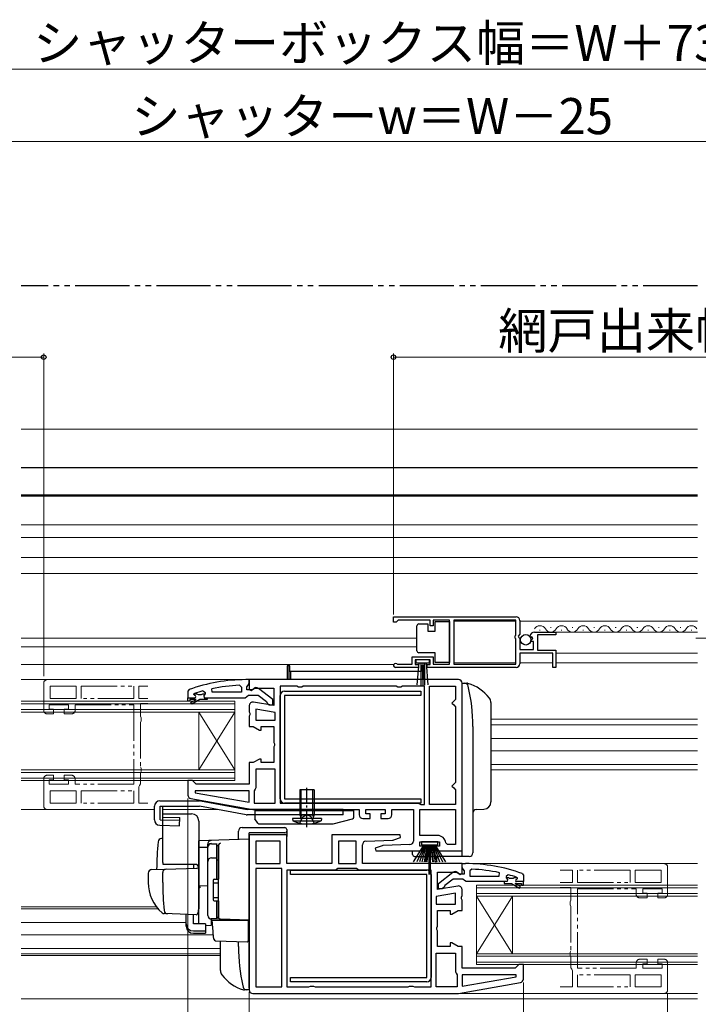
# Model space of a CAD drawing. Extents: x 0 to 1050, y 0 to 1565.
# Drawn here: x 432 to 620, y 239 to 512 of the extents above; entities that cross this region are included whole.
import ezdxf

# ---------------------------------------------------------------- set-up
doc = ezdxf.new("R2010")
doc.units = 0
for name, pattern in [('YCENTER_1', [13, 10, -1, 1, -1]), ('YDIVIDE_1', [15, 10, -1, 1, -1, 1, -1]), ('YHIDDEN_1', [4, 3, -1])]:
    doc.linetypes.add(name, pattern=pattern)
for name, color, linetype, lineweight in [('YKK_11', 7, 'CONTINUOUS', 30), ('YKK_11E', 7, 'CONTINUOUS', 13), ('YKK_12', 2, 'CONTINUOUS', 13), ('YKK_13', 4, 'CONTINUOUS', 30), ('YKK_D', 6, 'CONTINUOUS', 13)]:
    doc.layers.add(name, color=color, linetype=linetype, lineweight=lineweight)
doc.styles.add('text-b', font='txt')

msp = doc.modelspace()

# ---------------------------------------------------------------- linework, layer by layer
at = {"layer": 'YKK_11', "linetype": 'ByBlock', "lineweight": -2, "ltscale": 0.5}
for p, q in [((535.5, 346.9), (569.5, 346.9)), ((535.5, 345.4), (535.5, 346.9)), ((536.2, 345.4), (535.5, 345.4)), ((536.5, 345.7), (536.2, 345.4)), ((536.8, 346), (536.5, 345.7)), ((545.7, 346), (536.8, 346)), ((545.7, 344.4), (545.7, 346)), ((546.5, 344.4), (545.7, 344.4)), ((551, 346), (546.5, 346)), ((546.5, 346), (546.5, 344.4)), ((551, 333.8), (551, 346)), ((569.4, 346), (552.2, 346)), ((552.2, 346), (552.2, 333.8)), ((569.4, 341.8), (569.4, 346)), ((570.5, 345.9), (570.5, 342.07)), ((569.2, 341.6), (569.4, 341.8)), ((569.2, 341), (569.2, 341.6)), ((570.5, 342.07), (570.05, 341.53)), ((570.05, 341.53), (570.2, 341.2)), ((570.2, 341.2), (570.5, 340.9)), ((573.55, 341.3), (573.3, 341.52)), ((573.87, 341.39), (573.55, 341.3)), ((574.14, 340.92), (573.87, 341.39)), ((574.6, 342.7), (580.5, 342.7)), ((580.5, 341.9), (575.4, 341.9)), ((575.4, 341.9), (575.4, 337.7)), ((580.5, 342.7), (580.5, 341.9)), ((569.4, 340.8), (569.2, 341)), ((569.4, 333.8), (569.4, 340.8)), ((570.5, 340.9), (570.5, 337.9)), ((573.58, 340.36), (574.14, 340.92)), ((573.68, 340.1), (573.58, 340.36)), ((574.3, 340.1), (573.68, 340.1)), ((574.3, 337.9), (574.3, 340.1)), ((540.7, 333.8), (540.7, 335.8)), ((540.7, 335.8), (546.5, 335.8)), ((546.5, 335.8), (546.5, 333.8)), ((570.5, 337.9), (574.3, 337.9)), ((579.7, 336.8), (570.5, 336.8)), ((570.5, 336.8), (570.5, 333.9)), ((575.4, 337.7), (580.5, 337.7)), ((579.7, 332.9), (579.7, 336.8)), ((580.5, 337.7), (580.5, 332.9)), ((536.4, 333.87), (536.6, 333.8)), ((536.6, 333.8), (540.7, 333.8)), ((545.7, 335), (541.5, 335)), ((541.5, 335), (541.5, 333.7)), ((541.5, 333.7), (542.4, 333.7)), ((542.4, 333.7), (542.4, 332.9)), ((544.8, 332.9), (544.8, 333.7)), ((544.8, 333.7), (545.7, 333.7)), ((545.7, 333.7), (545.7, 335)), ((546.5, 333.8), (551, 333.8)), ((552.2, 333.8), (569.4, 333.8)), ((542.4, 332.9), (536.05, 332.9)), ((569.5, 332.9), (544.8, 332.9)), ((580.5, 332.9), (579.7, 332.9)), ((492.78, 327.96), (493.3, 327.46)), ((495.5, 329.5), (494.5, 329.5)), ((494.8, 327.5), (495.15, 327.98)), ((495.15, 327.98), (495.5, 328.46)), ((553.5, 329.5), (495.5, 329.5)), ((495.5, 329.5), (495.5, 326.8)), ((495.5, 328.46), (495.5, 329.5)), ((508.73, 327.7), (504.1, 327.7)), ((504.1, 327.7), (504.1, 295.3)), ((509.17, 327.45), (508.73, 327.7)), ((510.47, 327.7), (510.03, 327.45)), ((536.23, 327.7), (510.47, 327.7)), ((536.67, 327.45), (536.23, 327.7)), ((537.97, 327.7), (537.53, 327.45)), ((544.1, 327.7), (537.97, 327.7)), ((544.1, 294.9), (544.1, 327.7)), ((545.5, 294.9), (545.5, 327.7)), ((545.5, 327.7), (552.7, 327.7)), ((552.7, 327.7), (552.7, 324)), ((554.5, 282), (554.5, 328.5)), ((478.83, 326.75), (478.5, 326.28)), ((478.5, 326.28), (478.5, 324.5)), ((480.1, 325.41), (480.17, 325.6)), ((480.1, 325.4), (480.1, 325.41)), ((480.4, 325.1), (480.1, 325.4)), ((480.17, 325.6), (480.3, 325.69)), ((482.67, 326.41), (483.3, 325.93)), ((483.3, 325.58), (482.92, 325.09)), ((482.92, 325.09), (483, 324.5)), ((483.3, 325.93), (483.3, 325.58)), ((485.23, 326), (485.12, 326.99)), ((493.3, 326), (485.23, 326)), ((493.3, 327.46), (493.3, 326)), ((494.34, 324.5), (494.82, 324.85)), ((494.8, 326.7), (494.8, 327.5)), ((496.2, 326.7), (494.8, 326.7)), ((494.82, 324.85), (495.3, 325.2)), ((495.3, 325.2), (498, 325.2)), ((495.5, 326.8), (496.02, 326.52)), ((496.02, 326.52), (496.94, 327.1)), ((496.6, 326.9), (496.2, 326.7)), ((496.94, 327.1), (502.3, 327.1)), ((498, 325.2), (500.3, 323.41)), ((502, 323.98), (498.02, 327.09)), ((502.3, 327.1), (502.3, 322.29)), ((510.03, 327.45), (509.17, 327.45)), ((537.53, 327.45), (536.67, 327.45)), ((478.5, 324.5), (480.4, 324.5)), ((483, 324.5), (483.8, 324.5)), ((483.8, 324.5), (494.34, 324.5)), ((495.5, 322.3), (495.5, 320.62)), ((502.3, 322.29), (496.67, 323.28)), ((500.3, 323.41), (500.5, 323.01)), ((500.5, 323.01), (501, 322.5)), ((501, 322.5), (502, 322.5)), ((502, 322.5), (502, 323.98)), ((552.2, 323.5), (551.7, 323)), ((551.7, 323), (552.2, 322.5)), ((552.7, 324), (552.2, 323.5)), ((552.2, 322.5), (552.7, 322)), ((495.5, 320.62), (495.69, 320.23)), ((495.69, 319.76), (495.5, 319.37)), ((495.5, 319.37), (495.5, 316.5)), ((495.69, 320.23), (495.69, 319.76)), ((502.7, 320.39), (497.3, 321.34)), ((497.3, 321.34), (497.3, 318.3)), ((502.7, 318.3), (502.7, 320.39)), ((552.7, 322), (552.7, 301)), ((497.3, 318.3), (502.7, 318.3)), ((495.5, 316.5), (496.57, 316.5)), ((496.57, 316.5), (498.3, 315.5)), ((498.3, 315.5), (498.8, 315.5)), ((498.8, 315.5), (498.8, 316.5)), ((498.8, 316.5), (502.3, 316.5)), ((502.3, 316.5), (502.3, 312.12)), ((502.3, 312.12), (502.49, 311.73)), ((502.49, 311.26), (502.3, 310.87)), ((502.49, 311.73), (502.49, 311.26)), ((502.3, 310.87), (502.3, 306.5)), ((496.57, 306.5), (495.5, 306.5)), ((495.5, 306.5), (495.5, 300.5)), ((498.3, 307.5), (496.57, 306.5)), ((498.8, 307.5), (498.3, 307.5)), ((498.8, 306.5), (498.8, 307.5)), ((502.3, 306.5), (498.8, 306.5)), ((502.7, 304.7), (497.3, 304.7)), ((497.3, 304.7), (497.3, 299.5)), ((502.7, 295.3), (502.7, 304.7)), ((479.8, 301.5), (478.5, 301.5)), ((478.5, 301.5), (478.5, 297.51)), ((480.3, 301), (479.8, 301.5)), ((480.8, 300.5), (480.3, 301)), ((495.5, 300.5), (480.8, 300.5)), ((552.2, 300.5), (551.7, 300)), ((552.7, 301), (552.2, 300.5)), ((480.53, 298.7), (480.48, 298.15)), ((480.48, 298.15), (495.5, 295.5)), ((495.5, 298.7), (480.53, 298.7)), ((495.5, 295.5), (495.5, 298.7)), ((497.1, 299.1), (496.9, 298.7)), ((496.9, 298.7), (496.9, 295.3)), ((497.3, 299.5), (497.1, 299.1)), ((551.7, 300), (552.2, 299.5)), ((552.2, 299.5), (552.7, 299)), ((552.7, 299), (552.7, 294.9)), ((479.33, 296.53), (496.5, 293.5)), ((496.9, 295.3), (502.7, 295.3)), ((504.1, 295.3), (542.3, 295.3)), ((542.3, 295.3), (542.7, 295.1)), ((542.7, 295.1), (543.1, 294.9)), ((543.1, 294.9), (544.1, 294.9)), ((552.7, 294.9), (545.5, 294.9)), ((496.5, 293.5), (526, 293.5)), ((526, 293.5), (526, 292)), ((527.8, 292.3), (527.8, 293.5)), ((527.8, 293.5), (533.2, 293.5)), ((529, 292.3), (527.8, 292.3)), ((529, 291), (529, 292.3)), ((533.2, 292.3), (532, 292.3)), ((532, 292.3), (532, 291)), ((533.2, 293.5), (533.2, 292.3)), ((535, 292), (535, 293.5)), ((535, 293.5), (541, 293.5)), ((541, 293.5), (541, 284.76)), ((542.8, 293.5), (552.7, 293.5)), ((542.8, 286.3), (542.8, 293.5)), ((552.7, 293.5), (552.7, 283.8)), ((527, 291), (529, 291)), ((532, 291), (534, 291)), ((505.9, 286.5), (495.5, 286.5)), ((495.5, 286.5), (495.5, 243.5)), ((504.1, 284.7), (497.3, 284.7)), ((497.3, 284.7), (497.3, 278.5)), ((504.1, 278.5), (504.1, 284.7)), ((505.9, 278.5), (505.9, 286.5)), ((537.32, 286.5), (518.4, 286.5)), ((518.4, 286.5), (518.4, 278.5)), ((525.1, 284.7), (520.2, 284.7)), ((520.2, 284.7), (520.2, 278.5)), ((525.1, 278.5), (525.1, 284.7)), ((527.87, 284.73), (535.24, 284.99)), ((535.55, 285.05), (537.45, 285.74)), ((537.45, 285.74), (537.32, 286.5)), ((547.72, 286.3), (542.8, 286.3)), ((542.8, 283.3), (542.8, 284.5)), ((542.8, 284.5), (548.2, 284.5)), ((548.2, 284.5), (548.2, 283.3)), ((550.5, 283.8), (550, 284.24)), ((526.9, 278.5), (526.9, 283.73)), ((532.35, 283.45), (530.45, 282.75)), ((530.45, 282.75), (530.58, 282)), ((530.58, 282), (544, 282)), ((540.04, 283.76), (532.66, 283.51)), ((544, 283.3), (542.8, 283.3)), ((544, 282), (544, 283.3)), ((548.2, 283.3), (547, 283.3)), ((547, 283.3), (547, 282)), ((547, 282), (554.5, 282)), ((552.7, 283.8), (550.5, 283.8)), ((497.3, 278.5), (504.1, 278.5)), ((518.4, 278.5), (505.9, 278.5)), ((520.2, 278.5), (525.1, 278.5)), ((554.5, 278.5), (526.9, 278.5)), ((554.5, 275.8), (554.5, 278.5)), ((554.5, 277.46), (554.5, 278.5)), ((554.5, 278.5), (555.5, 278.5)), ((504.5, 277.1), (497.3, 277.1)), ((497.3, 277.1), (497.3, 244.3)), ((504.5, 244.3), (504.5, 277.1)), ((519.3, 276.7), (505.9, 276.7)), ((505.9, 276.7), (505.9, 244.3)), ((519.7, 276.9), (519.3, 276.7)), ((520.1, 277.1), (519.7, 276.9)), ((525.2, 277.1), (520.1, 277.1)), ((525.6, 276.9), (525.2, 277.1)), ((526, 276.7), (525.6, 276.9)), ((545.9, 276.7), (526, 276.7)), ((545.9, 244.3), (545.9, 276.7)), ((547.7, 271.29), (547.7, 276.1)), ((547.7, 276.1), (553.06, 276.1)), ((548, 272.98), (551.98, 276.09)), ((553.06, 276.1), (553.99, 275.52)), ((553.4, 275.9), (553.8, 275.7)), ((553.8, 275.7), (555.2, 275.7)), ((553.99, 275.52), (554.5, 275.8)), ((554.85, 276.98), (554.5, 277.46)), ((555.2, 276.5), (554.85, 276.98)), ((555.2, 275.7), (555.2, 276.5)), ((557.22, 276.96), (556.7, 276.46)), ((556.7, 276.46), (556.7, 275)), ((564.77, 275), (564.87, 275.99)), ((571.17, 275.75), (571.5, 275.28)), ((548, 271.5), (548, 272.98)), ((552, 274.2), (549.7, 272.41)), ((554.7, 274.2), (552, 274.2)), ((555.18, 273.85), (554.7, 274.2)), ((555.65, 273.5), (555.18, 273.85)), ((566.2, 273.5), (555.65, 273.5)), ((556.7, 275), (564.77, 275)), ((567, 273.5), (566.2, 273.5)), ((567.33, 275.41), (566.7, 274.93)), ((566.7, 274.93), (566.7, 274.58)), ((566.7, 274.58), (567.07, 274.09)), ((567.07, 274.09), (567, 273.5)), ((569.6, 274.1), (569.9, 274.4)), ((571.5, 273.5), (569.6, 273.5)), ((569.83, 274.6), (569.69, 274.69)), ((569.9, 274.41), (569.83, 274.6)), ((569.9, 274.4), (569.9, 274.41)), ((571.5, 275.28), (571.5, 273.5)), ((552.7, 270.34), (547.3, 269.39)), ((553.33, 272.28), (547.7, 271.29)), ((549, 271.5), (548, 271.5)), ((549.5, 272.01), (549, 271.5)), ((549.7, 272.41), (549.5, 272.01)), ((552.7, 267.3), (552.7, 270.34)), ((554.5, 269.62), (554.5, 271.3)), ((547.3, 269.39), (547.3, 267.3)), ((554.31, 269.23), (554.5, 269.62)), ((554.31, 268.76), (554.31, 269.23)), ((554.5, 268.37), (554.31, 268.76)), ((554.5, 265.5), (554.5, 268.37)), ((547.3, 267.3), (552.7, 267.3)), ((547.7, 261.12), (547.7, 265.5)), ((547.7, 265.5), (551.2, 265.5)), ((551.2, 265.5), (551.2, 264.5)), ((551.7, 264.5), (553.43, 265.5)), ((553.43, 265.5), (554.5, 265.5)), ((551.2, 264.5), (551.7, 264.5)), ((547.51, 260.73), (547.7, 261.12)), ((547.51, 260.26), (547.51, 260.73)), ((547.7, 259.87), (547.51, 260.26)), ((547.7, 255.5), (547.7, 259.87)), ((551.2, 255.5), (547.7, 255.5)), ((551.7, 256.5), (551.2, 256.5)), ((551.2, 256.5), (551.2, 255.5)), ((553.43, 255.5), (551.7, 256.5)), ((554.5, 255.5), (553.43, 255.5)), ((554.5, 249.5), (554.5, 255.5)), ((547.3, 244.3), (547.3, 253.7)), ((547.3, 253.7), (552.7, 253.7)), ((552.7, 253.7), (552.7, 248.5)), ((552.7, 248.5), (552.9, 248.1)), ((569.2, 249.5), (554.5, 249.5)), ((569.7, 250), (569.2, 249.5)), ((570.2, 250.5), (569.7, 250)), ((571.5, 250.5), (570.2, 250.5)), ((571.5, 246.51), (571.5, 250.5)), ((552.9, 248.1), (553.1, 247.7)), ((553.1, 247.7), (553.1, 244.3)), ((569.47, 247.7), (554.5, 247.7)), ((554.5, 247.7), (554.5, 244.5)), ((554.5, 244.5), (569.52, 247.15)), ((569.52, 247.15), (569.47, 247.7)), ((497.3, 244.3), (504.5, 244.3)), ((505.9, 244.3), (512.03, 244.3)), ((512.03, 244.3), (512.47, 244.55)), ((512.47, 244.55), (513.33, 244.55)), ((513.33, 244.55), (513.77, 244.3)), ((513.77, 244.3), (539.53, 244.3)), ((539.53, 244.3), (539.97, 244.55)), ((539.97, 244.55), (540.83, 244.55)), ((540.83, 244.55), (541.27, 244.3)), ((541.27, 244.3), (545.9, 244.3)), ((553.1, 244.3), (547.3, 244.3)), ((553.5, 242.5), (570.67, 245.53)), ((496.5, 242.5), (553.5, 242.5))]:
    msp.add_line(p, q, dxfattribs=at)
at = {"layer": 'YKK_11', "linetype": 'ByBlock', "lineweight": 30, "ltscale": 0.5}
for p, q in [((480.1, 325.41), (480.17, 325.6)), ((480.1, 325.4), (480.1, 325.41)), ((480.4, 325.1), (480.1, 325.4)), ((480.17, 325.6), (481, 325.6)), ((481, 325.6), (481.3, 325.34)), ((481.3, 325.34), (482.29, 325.34)), ((482.29, 325.34), (482.59, 325.6)), ((482.59, 325.6), (483.3, 325.6)), ((483.3, 325.58), (482.92, 325.09)), ((482.92, 325.09), (483, 324.5)), ((483.3, 325.6), (483.3, 325.58)), ((478.5, 324.5), (480.4, 324.5)), ((478.5, 323.5), (478.5, 324.5)), ((479, 323.5), (478.5, 323.5)), ((480.8, 324), (479, 324)), ((479, 324), (479, 323.5)), ((479.32, 323.15), (480.8, 324)), ((479.57, 322.72), (479.32, 323.15)), ((481.8, 324), (479.57, 322.72)), ((483.8, 324), (481.8, 324)), ((483, 324.5), (483.8, 324.5)), ((483.8, 324.5), (483.8, 324)), ((567, 273.5), (566.2, 273.5)), ((566.2, 273.5), (566.2, 273)), ((566.2, 273), (568.2, 273)), ((567.41, 274.6), (566.7, 274.6)), ((566.7, 274.6), (566.7, 274.58)), ((566.7, 274.58), (567.07, 274.09)), ((567.07, 274.09), (567, 273.5)), ((567.7, 274.34), (567.41, 274.6)), ((568.7, 274.34), (567.7, 274.34)), ((568.2, 273), (570.42, 271.72)), ((568.99, 274.6), (568.7, 274.34)), ((569.83, 274.6), (568.99, 274.6)), ((570.67, 272.15), (569.2, 273)), ((569.2, 273), (571, 273)), ((569.6, 274.1), (569.9, 274.4)), ((571.5, 273.5), (569.6, 273.5)), ((569.9, 274.41), (569.83, 274.6)), ((569.9, 274.4), (569.9, 274.41)), ((571, 273), (571, 272.5)), ((571.5, 272.5), (571.5, 273.5)), ((570.42, 271.72), (570.67, 272.15)), ((571, 272.5), (571.5, 272.5))]:
    msp.add_line(p, q, dxfattribs=at)
at = {"layer": 'YKK_11', "linetype": 'ByBlock', "lineweight": -2, "ltscale": 0.5}
for centre, radius, start, end in [((569.5, 345.9), 1, 0, 90), ((574.6, 341.4), 1.3, 90, 174.7841), ((536.05, 333.45), 0.55, 49.8806, 270), ((569.5, 333.9), 1, 270, 360), ((494.5, 283.5), 46, 90, 109.917), ((494.86, 280.59), 47.41, 92.5215, 101.8508), ((553.5, 328.5), 1, 0, 90), ((494.45, 283.5), 44.5, 105.3529, 108.5338), ((480.4, 324.8), 0.3, 270, 90), ((497.4, 326.3), 1, 51.9133, 143.1301), ((496.5, 322.3), 1, 80, 180), ((479.5, 297.51), 1, 180, 260), ((527, 292), 1, 180, 270), ((534, 292), 1, 270, 360), ((527.9, 283.73), 1, 92, 180), ((535.21, 285.99), 1, 272, 289.9999), ((540, 284.76), 1, 272, 0), ((547.72, 284), 2.3, 6.1507, 90), ((532.69, 282.51), 1, 92, 109.9999), ((555.5, 232.5), 46, 70.083, 90), ((552.6, 275.3), 1, 36.8699, 128.0867), ((555.14, 229.59), 47.41, 78.1492, 87.4785), ((555.55, 232.5), 44.5, 71.4662, 74.6471), ((569.6, 273.8), 0.3, 90, 270), ((553.5, 271.3), 1, 360, 100), ((570.5, 246.51), 1, 280, 360), ((496.5, 243.5), 1, 180, 270)]:
    msp.add_arc(centre, radius, start, end, dxfattribs=at)
at = {"layer": 'YKK_11', "linetype": 'ByBlock', "lineweight": 30, "ltscale": 0.5}
for centre, start, end in [((480.4, 324.8), 270, 90), ((569.6, 273.8), 90, 270)]:
    msp.add_arc(centre, 0.3, start, end, dxfattribs=at)
at = {"layer": 'YKK_11E', "linetype": 'YDIVIDE_1'}
for p, q in [((438.5, 328.5), (438.5, 321)), ((467.38, 329.5), (439.5, 329.5)), ((440.3, 324.3), (440.3, 327.7)), ((440.3, 327.7), (447.5, 327.7)), ((447.5, 327.7), (447.5, 324.3)), ((448.9, 324.3), (448.9, 327.7)), ((448.9, 327.7), (463.5, 327.7)), ((463.5, 327.7), (463.5, 324.3)), ((467.38, 327.7), (464.9, 327.7)), ((464.9, 327.7), (464.9, 324.3)), ((440, 321.3), (440, 322.5)), ((440, 322.5), (445.4, 322.5)), ((447.5, 324.3), (440.3, 324.3)), ((445.4, 322.5), (445.4, 321.3)), ((447.2, 321), (447.2, 322.5)), ((447.2, 322.5), (463.5, 322.5)), ((463.5, 324.3), (448.9, 324.3)), ((463.5, 322.5), (463.5, 300.5)), ((464.9, 324.3), (467.38, 324.3)), ((467.38, 322.9), (465.3, 322.9)), ((465.3, 322.9), (465.3, 319.36)), ((439.5, 320), (441.2, 320)), ((441.2, 321.3), (440, 321.3)), ((441.2, 320), (441.2, 321.3)), ((445.4, 321.3), (444.2, 321.3)), ((444.2, 321.3), (444.2, 320)), ((444.2, 320), (446.2, 320)), ((465.3, 319.36), (465.55, 318.93)), ((465.55, 318.06), (465.3, 317.63)), ((465.3, 317.63), (465.3, 305.36)), ((465.55, 318.93), (465.55, 318.06)), ((441.2, 303), (439.5, 303)), ((441.2, 301.7), (441.2, 303)), ((446.2, 303), (444.2, 303)), ((444.2, 303), (444.2, 301.7)), ((465.3, 305.36), (465.55, 304.93)), ((465.55, 304.06), (465.3, 303.63)), ((465.3, 303.63), (465.3, 300.6)), ((465.55, 304.93), (465.55, 304.06)), ((438.5, 302), (438.5, 294.5)), ((440, 300.5), (440, 301.7)), ((440, 301.7), (441.2, 301.7)), ((445.4, 300.5), (440, 300.5)), ((444.2, 301.7), (445.4, 301.7)), ((445.4, 301.7), (445.4, 300.5)), ((447.2, 300.5), (447.2, 302)), ((463.5, 300.5), (447.2, 300.5)), ((465.3, 300.6), (465.1, 300.2)), ((440.3, 298.7), (447.5, 298.7)), ((440.3, 295.3), (440.3, 298.7)), ((447.5, 298.7), (447.5, 295.3)), ((448.9, 295.3), (448.9, 298.7)), ((448.9, 298.7), (463.5, 298.7)), ((463.5, 298.7), (463.5, 295.3)), ((465.1, 300.2), (464.9, 299.8)), ((464.9, 299.8), (464.9, 295.3)), ((447.5, 295.3), (440.3, 295.3)), ((463.5, 295.3), (448.9, 295.3)), ((464.9, 295.3), (467.38, 295.3)), ((439.5, 293.5), (467.38, 293.5)), ((610.5, 278.5), (581.75, 278.5)), ((581.75, 276.7), (585.1, 276.7)), ((585.1, 276.7), (585.1, 273.3)), ((601.1, 276.7), (586.5, 276.7)), ((586.5, 276.7), (586.5, 273.3)), ((601.1, 273.3), (601.1, 276.7)), ((609.7, 276.7), (602.5, 276.7)), ((602.5, 276.7), (602.5, 273.3)), ((609.7, 273.3), (609.7, 276.7)), ((611.5, 270), (611.5, 277.5)), ((585.1, 273.3), (581.75, 273.3)), ((586.5, 273.3), (601.1, 273.3)), ((602.5, 273.3), (609.7, 273.3)), ((581.75, 271.9), (584.7, 271.9)), ((584.7, 271.9), (584.7, 268.36)), ((586.5, 249.5), (586.5, 271.5)), ((586.5, 271.5), (602.8, 271.5)), ((602.8, 271.5), (602.8, 270)), ((604.6, 270.3), (604.6, 271.5)), ((604.6, 271.5), (610, 271.5)), ((605.8, 270.3), (604.6, 270.3)), ((605.8, 269), (605.8, 270.3)), ((610, 270.3), (608.8, 270.3)), ((608.8, 270.3), (608.8, 269)), ((610, 271.5), (610, 270.3)), ((584.7, 268.36), (584.45, 267.93)), ((584.45, 267.93), (584.45, 267.06)), ((603.8, 269), (605.8, 269)), ((608.8, 269), (610.5, 269)), ((584.45, 267.06), (584.7, 266.63)), ((584.7, 266.63), (584.7, 254.36)), ((584.7, 254.36), (584.45, 253.93)), ((584.45, 253.93), (584.45, 253.06)), ((584.45, 253.06), (584.7, 252.63)), ((584.7, 252.63), (584.7, 249.6)), ((605.8, 252), (603.8, 252)), ((605.8, 250.7), (605.8, 252)), ((610.5, 252), (608.8, 252)), ((608.8, 252), (608.8, 250.7)), ((584.7, 249.6), (584.9, 249.2)), ((584.9, 249.2), (585.1, 248.8)), ((585.1, 248.8), (585.1, 244.3)), ((602.8, 249.5), (586.5, 249.5)), ((602.8, 251), (602.8, 249.5)), ((604.6, 249.5), (604.6, 250.7)), ((604.6, 250.7), (605.8, 250.7)), ((610, 249.5), (604.6, 249.5)), ((608.8, 250.7), (610, 250.7)), ((610, 250.7), (610, 249.5)), ((611.5, 243.5), (611.5, 251)), ((601.1, 247.7), (586.5, 247.7)), ((586.5, 247.7), (586.5, 244.3)), ((601.1, 244.3), (601.1, 247.7)), ((609.7, 247.7), (602.5, 247.7)), ((602.5, 247.7), (602.5, 244.3)), ((609.7, 244.3), (609.7, 247.7)), ((585.1, 244.3), (581.75, 244.3)), ((586.5, 244.3), (601.1, 244.3)), ((602.5, 244.3), (609.7, 244.3)), ((581.75, 242.5), (610.5, 242.5))]:
    msp.add_line(p, q, dxfattribs=at)
for centre, start, end in [((439.5, 328.5), 90, 180), ((439.5, 321), 180, 270), ((446.2, 321), 270, 0), ((439.5, 302), 90, 180), ((446.2, 302), 0, 90), ((439.5, 294.5), 180, 270), ((610.5, 277.5), 0, 90), ((603.8, 270), 180, 270), ((610.5, 270), 270, 0), ((603.8, 251), 90, 180), ((610.5, 251), 0, 90), ((610.5, 243.5), 270, 0)]:
    msp.add_arc(centre, 1, start, end, dxfattribs=at)
at = {"layer": 'YKK_12', "ltscale": 1.5}
for p, q in [((619.75, 398.9), (432.25, 398.9)), ((432.25, 380.4), (619.75, 380.4)), ((432.25, 372.41), (619.75, 372.41)), ((432.25, 368.9), (619.75, 368.9)), ((619.75, 363.4), (432.25, 363.4)), ((619.75, 358.9), (432.25, 358.9))]:
    msp.add_line(p, q, dxfattribs=at)
at = {"layer": 'YKK_12'}
for p, q in [((552.2, 345.7), (569.4, 345.7)), ((619.75, 345.7), (570.5, 345.7)), ((579, 343.96), (579.2, 343.96)), ((585, 343.96), (585.2, 343.96)), ((591, 343.96), (591.2, 343.96)), ((597, 343.96), (597.2, 343.96)), ((603, 343.96), (603.2, 343.96)), ((609, 343.96), (609.2, 343.96)), ((615, 343.96), (615.2, 343.96)), ((576, 343.2), (576.2, 343.2)), ((619.75, 342.7), (580.13, 342.7)), ((582, 343.2), (582.2, 343.2)), ((588, 343.2), (588.2, 343.2)), ((594, 343.2), (594.2, 343.2)), ((600, 343.2), (600.2, 343.2)), ((606, 343.2), (606.2, 343.2)), ((612, 343.2), (612.2, 343.2)), ((618, 343.2), (618.2, 343.2)), ((542, 341), (432.25, 341)), ((542, 338.6), (432.25, 338.6)), ((619.75, 336.8), (580.5, 336.8)), ((535.56, 333.7), (432.25, 333.7)), ((552.2, 334.2), (569.4, 334.2)), ((570.5, 334.2), (579.7, 334.2)), ((580.5, 334.2), (619.75, 334.2)), ((496, 329.5), (432.25, 329.5)), ((432.25, 323.5), (491.5, 323.5)), ((432.25, 322.8), (491.5, 322.8)), ((491.5, 323.5), (491.5, 320.5)), ((491.5, 321.2), (432.25, 321.2)), ((491.5, 320.5), (432.25, 320.5)), ((481.5, 320.5), (481.5, 304.5)), ((481.5, 320.5), (491.5, 304.5)), ((491.5, 320.5), (481.5, 304.5)), ((491.5, 320.5), (491.5, 304.5)), ((562.5, 318.5), (619.75, 318.5)), ((619.75, 317), (562.5, 317)), ((562.5, 313.2), (619.75, 313.2)), ((562.5, 309.8), (619.75, 309.8)), ((619.75, 306), (562.5, 306)), ((432.25, 304.5), (491.5, 304.5)), ((432.25, 303.8), (491.5, 303.8)), ((491.5, 304.5), (491.5, 301.5)), ((562.5, 304.5), (619.75, 304.5)), ((491.5, 302.2), (432.25, 302.2)), ((491.5, 301.5), (432.25, 301.5)), ((469.2, 293.5), (432.25, 293.5)), ((486.6, 293.5), (471.54, 293.5)), ((496.53, 293.5), (494.93, 293.5)), ((619.75, 278.5), (555.5, 278.5)), ((560.5, 272.5), (558.5, 272.5)), ((558.5, 272.5), (558.5, 269.5)), ((560.5, 271.8), (558.5, 271.8)), ((560.5, 272.5), (619.75, 272.5)), ((560.5, 271.8), (619.75, 271.8)), ((558.5, 270.2), (560.5, 270.2)), ((558.5, 269.5), (558.5, 253.5)), ((568.5, 269.5), (558.5, 253.5)), ((558.5, 269.5), (568.5, 253.5)), ((558.5, 269.5), (560.5, 269.5)), ((619.75, 270.2), (560.5, 270.2)), ((619.75, 269.5), (560.5, 269.5)), ((568.5, 269.5), (568.5, 253.5)), ((469.78, 266.5), (432.25, 266.5)), ((470.18, 266), (432.25, 266)), ((478, 262.2), (432.25, 262.2)), ((485.55, 258.8), (432.25, 258.8)), ((487.5, 255), (432.25, 255)), ((487.5, 253.5), (432.25, 253.5)), ((432.25, 253), (487.5, 253)), ((560.5, 253.5), (558.5, 253.5)), ((558.5, 253.5), (558.5, 250.5)), ((560.5, 252.8), (558.5, 252.8)), ((558.5, 251.2), (560.5, 251.2)), ((560.5, 253.5), (619.75, 253.5)), ((560.5, 252.8), (619.75, 252.8)), ((619.75, 251.2), (560.5, 251.2)), ((558.5, 250.5), (560.5, 250.5)), ((619.75, 250.5), (560.5, 250.5)), ((432.25, 241), (619.75, 241)), ((619.75, 242.5), (553.47, 242.5))]:
    msp.add_line(p, q, dxfattribs=at)
for centre, start, end in [((576.1, 342.74), 29.2025, 150.7974), ((582.1, 342.74), 29.2025, 150.7974), ((588.1, 342.74), 29.2025, 150.7974), ((594.1, 342.74), 29.2025, 150.7974), ((600.1, 342.74), 29.2025, 150.7974), ((606.1, 342.74), 29.2025, 150.7974), ((612.1, 342.74), 29.2025, 150.7974), ((618.1, 342.74), 29.2025, 150.7974), ((579.1, 344.42), 209.2025, 330.7974), ((585.1, 344.42), 209.2025, 330.7974), ((591.1, 344.42), 209.2025, 330.7974), ((597.1, 344.42), 209.2025, 330.7974), ((603.1, 344.42), 209.2025, 330.7974), ((609.1, 344.42), 209.2025, 330.7974), ((615.1, 344.42), 209.2025, 330.7974)]:
    msp.add_arc(centre, 1.72, start, end, dxfattribs=at)
at = {"layer": 'YKK_13', "linetype": 'YDIVIDE_1', "ltscale": 1.5}
msp.add_line((619.75, 438.7), (432.25, 438.7), dxfattribs=at)
at = {"layer": 'YKK_13', "ltscale": 1.5}
for p, q in [((619.75, 388.2), (432.25, 388.2)), ((619.75, 380.6), (432.25, 380.6))]:
    msp.add_line(p, q, dxfattribs=at)
at = {"layer": 'YKK_13'}
for p, q in [((542, 343.95), (542, 344.45)), ((542, 337.95), (542, 343.95)), ((542.5, 344.95), (545, 344.95)), ((545, 344.95), (545, 342.95)), ((547, 342.95), (547, 345.65)), ((547, 345.65), (551, 345.65)), ((551, 345.65), (551, 334.25)), ((545, 342.95), (547, 342.95)), ((542, 337.45), (542, 337.95)), ((547, 336.95), (542.5, 336.95)), ((547, 334.25), (547, 336.95)), ((506, 333.3), (506, 329.5)), ((506.5, 333.3), (506, 333.3)), ((506.5, 333.3), (506.5, 329.5)), ((506.74, 333.3), (506.5, 333.3)), ((506.78, 331.8), (506.74, 333.3)), ((545.5, 335), (541.7, 335)), ((541.7, 335), (541.7, 334.15)), ((541.7, 334.15), (545.5, 334.15)), ((542.06, 328.02), (542.6, 334.15)), ((543.1, 334.15), (543.1, 328)), ((543.26, 333.3), (543.22, 331.8)), ((543.5, 333.3), (543.26, 333.3)), ((543.5, 333.3), (543.5, 329.5)), ((544, 333.3), (543.5, 333.3)), ((543.6, 334.15), (543.6, 328)), ((544, 333.3), (544, 329.5)), ((544.1, 334.15), (544.1, 328)), ((545.14, 328.02), (544.6, 334.15)), ((545.5, 334.15), (545.5, 335)), ((551, 334.25), (547, 334.25)), ((506.9, 331.8), (506.78, 331.8)), ((506.9, 331.8), (506.9, 329.5)), ((543.1, 331.8), (506.9, 331.8)), ((543.1, 331.8), (543.1, 329.5)), ((543.22, 331.8), (543.1, 331.8)), ((554.5, 327.5), (554.5, 328.5)), ((554.5, 328.5), (555.86, 328.5)), ((504.1, 296.5), (504.1, 325.1)), ((505.3, 326.3), (543.1, 326.3)), ((543.1, 325.1), (505.3, 325.1)), ((505.3, 325.1), (505.3, 296.5)), ((543.1, 326.3), (543.1, 325.1)), ((554.5, 281.5), (554.5, 327.5)), ((562.5, 323.16), (562.5, 295.6)), ((557.5, 316.5), (557.5, 281.5)), ((557.5, 316.5), (557.5, 306.2)), ((513.5, 299), (509.5, 299)), ((509.5, 299), (509.5, 292)), ((509.88, 292), (509.88, 299)), ((513.12, 292), (513.12, 299)), ((513.5, 299), (513.5, 292)), ((470.7, 295.9), (481.66, 295.9)), ((481.93, 295.87), (494.93, 293.5)), ((505.3, 296.5), (543.1, 296.5)), ((543.1, 295.3), (505.3, 295.3)), ((543.1, 296.5), (543.1, 295.3)), ((469.2, 290.66), (469.2, 294.4)), ((470.82, 294.4), (481.67, 294.4)), ((470.82, 290.65), (470.82, 294.4)), ((471.5, 278.8), (471.5, 292.3)), ((471.5, 292.3), (479.5, 292.3)), ((471.54, 291.4), (471.54, 294.4)), ((494.67, 292.02), (481.67, 294.4)), ((521.5, 293.5), (494.93, 293.5)), ((497, 293.2), (497, 291.15)), ((497, 293.2), (524.5, 293.2)), ((521.5, 292), (521.5, 293.5)), ((524.5, 291.39), (524.5, 293.2)), ((558.47, 293.53), (560.57, 293.6)), ((470.82, 290.65), (476.18, 290.5)), ((471.54, 291.4), (476.2, 291.26)), ((476.14, 289), (476.2, 291.26)), ((481.5, 290.3), (481.5, 266)), ((521.5, 292), (494.94, 292)), ((497.85, 289.72), (497.08, 290.87)), ((498.27, 289.5), (518.25, 289.5)), ((515.5, 291), (507.5, 291)), ((507.5, 291), (507.56, 290.35)), ((507.56, 290.35), (515.44, 290.35)), ((509.5, 292), (509.76, 291.26)), ((509.5, 292), (513.5, 292)), ((509.88, 292), (509.77, 291.17)), ((513.12, 292), (513.23, 291.17)), ((513.5, 292), (513.24, 291.26)), ((515.5, 291), (515.44, 290.35)), ((518.74, 289.56), (524.12, 290.9)), ((470.66, 289.16), (476.14, 289)), ((492.5, 285.19), (492.5, 287.5)), ((493.5, 288.5), (505.4, 288.5)), ((495.5, 244), (495.5, 287)), ((505.4, 287), (495.5, 287)), ((505.9, 288), (505.9, 287.5)), ((505.9, 287.5), (505.9, 286)), ((471.5, 285.45), (471.17, 285.44)), ((495.5, 285.3), (481.5, 284.81)), ((481.5, 284.8), (481.5, 284.81)), ((481.5, 284.6), (481.5, 284.8)), ((481.5, 283.02), (481.5, 284.6)), ((484, 283.12), (484, 283.91)), ((485, 284.03), (486.5, 284.03)), ((486.5, 274.15), (486.5, 284.05)), ((495.5, 280.7), (495.5, 285.3)), ((543.25, 284.5), (543.25, 283.7)), ((547.75, 284.5), (543.25, 284.5)), ((547.75, 283.7), (547.75, 284.5)), ((481.5, 283.02), (484, 283.06)), ((481.5, 271.85), (481.5, 283.02)), ((484, 264.16), (484, 283.12)), ((484, 264.15), (484, 283.03)), ((486.5, 283.52), (487, 283.52)), ((487, 283.64), (487, 283.68)), ((487, 280.01), (487, 283.64)), ((487, 283.52), (487, 274.15)), ((487, 282.33), (487, 281.88)), ((540.8, 281), (540.8, 282)), ((541.03, 279), (544, 283.7)), ((544.2, 283.7), (541.94, 279)), ((544.4, 283.7), (542.74, 279)), ((543.25, 283.7), (547.75, 283.7)), ((543.41, 279), (544.6, 283.7)), ((544.8, 283.7), (543.97, 279)), ((544.41, 279), (545, 283.7)), ((545.2, 283.7), (544.73, 279)), ((545.3, 283.7), (545.3, 275.5)), ((545.7, 283.7), (545.7, 275.5)), ((545.8, 283.7), (546.28, 279)), ((546.59, 279), (546, 283.7)), ((546.2, 283.7), (547.03, 279)), ((547.59, 279), (546.4, 283.7)), ((546.6, 283.7), (548.26, 279)), ((546.8, 283.7), (549.06, 279)), ((549.97, 279), (547, 283.7)), ((554.5, 280.5), (554.5, 281.5)), ((485, 280.08), (486.5, 280.08)), ((486.5, 279.56), (487, 279.56)), ((487, 279.52), (487, 280.01)), ((487, 264.08), (487, 279.52)), ((495.5, 280.7), (495.5, 279.74)), ((495.5, 263.8), (495.5, 279.74)), ((541.3, 280.5), (547, 280.5)), ((554.5, 280.5), (547, 280.5)), ((547, 279), (547, 280.5)), ((547.4, 279), (547, 279)), ((547.4, 280.5), (547.4, 279)), ((555.9, 280.5), (554.5, 280.5)), ((556.5, 280.5), (555.9, 280.5)), ((467.5, 275.84), (467.5, 273.3)), ((468.47, 276.84), (472.25, 276.97)), ((471.5, 273.3), (471.5, 276)), ((480.5, 278.3), (471.63, 278.3)), ((472.25, 276.97), (480.98, 277.28)), ((480, 278.3), (480, 277.25)), ((481.5, 276.78), (481.5, 266.3)), ((506.9, 276.7), (544.7, 276.7)), ((506.9, 275.5), (506.9, 276.7)), ((481.5, 273), (481.5, 273.6)), ((485.5, 273.85), (485.5, 268.45)), ((485.5, 273.15), (487, 273.15)), ((485.8, 274.15), (487, 274.15)), ((487, 274.3), (487, 274.8)), ((544.7, 275.5), (506.9, 275.5)), ((544.7, 246.9), (544.7, 275.5)), ((545.9, 275.5), (545.9, 246.9)), ((481.5, 272), (481.5, 272.6)), ((484, 272.3), (481.5, 272.25)), ((481.5, 268.51), (481.5, 272.25)), ((481.5, 271.48), (481.5, 271.85)), ((481.5, 270.52), (481.5, 271.48)), ((481.5, 270.48), (481.5, 270.52)), ((481.5, 269), (481.5, 269.6)), ((481.5, 268), (481.5, 268.6)), ((481.5, 268), (481.5, 268.6)), ((481.5, 268), (481.5, 268.6)), ((481.5, 267.68), (481.5, 268.51)), ((481.5, 268), (481.5, 266.3)), ((481.5, 268), (481.5, 266.3)), ((481.5, 261.93), (481.5, 267.68)), ((485.5, 269.15), (487, 269.15)), ((485.8, 268.15), (487, 268.15)), ((486.5, 263.15), (486.5, 268.15)), ((487, 268.15), (487, 263.65)), ((487, 267.6), (487, 268.1)), ((481.46, 266.04), (481.27, 264.75)), ((481.5, 266.3), (481.46, 266.04)), ((472.76, 264.6), (471.91, 264.63)), ((480.76, 264.32), (471.93, 264.63)), ((478, 261.79), (478, 264.42)), ((480, 261.79), (480, 264.35)), ((487.48, 263.08), (484.97, 263.17)), ((484.97, 263.17), (484.97, 261.38)), ((486.5, 263.15), (485, 263.15)), ((485.48, 259.64), (485.2, 262.8)), ((485.2, 262.8), (485.23, 262.8)), ((485.23, 262.8), (495.2, 262.8)), ((486.5, 263.65), (487, 263.65)), ((487, 263.58), (487, 264.08)), ((495.5, 262.8), (487.48, 263.08)), ((494.5, 262.83), (495.5, 262.8)), ((495.2, 262.8), (495.2, 259.46)), ((495.5, 263.8), (495.5, 262.8)), ((478, 261.13), (478, 261.79)), ((483.4, 261.79), (480, 261.79)), ((480, 259.85), (483.4, 259.85)), ((483.4, 261.79), (483.4, 259.85)), ((483.4, 261.41), (484.97, 261.38)), ((483.4, 259.85), (483.4, 259.18)), ((485.52, 259.19), (485.48, 259.64)), ((495.2, 259.46), (495.2, 258.82)), ((480, 259.18), (483.4, 259.18)), ((485.66, 257.57), (485.52, 259.19)), ((486.14, 257.11), (494.89, 256.81)), ((487.5, 248.84), (487.5, 257.07)), ((492.5, 255.5), (492.5, 256.89)), ((492.5, 255.5), (492.5, 256.89)), ((495.2, 258.82), (495.2, 257.11)), ((506.9, 245.7), (506.9, 246.9)), ((506.9, 246.9), (544.7, 246.9)), ((544.7, 245.7), (506.9, 245.7)), ((495.5, 243.5), (494.14, 243.5)), ((494.32, 243.5), (494.31, 243.5)), ((495.5, 244), (495.5, 243.5))]:
    msp.add_line(p, q, dxfattribs=at)
at = {"layer": 'YKK_13', "linetype": 'YCENTER_1', "ltscale": 0.5}
msp.add_line((511.5, 288.57), (511.5, 299.51), dxfattribs=at)
at = {"layer": 'YKK_13', "linetype": 'YHIDDEN_1'}
for p, q in [((509.5, 289.71), (510.36, 291.43)), ((510.36, 291.43), (511.5, 292.03)), ((512.65, 291.43), (511.5, 292.03)), ((513.5, 289.71), (512.65, 291.43))]:
    msp.add_line(p, q, dxfattribs=at)
at = {"layer": 'YKK_13'}
msp.add_circle((572.15, 340.55), 1.45, dxfattribs=at)
for centre, radius, start, end in [((542.5, 344.45), 0.5, 90, 180), ((542.5, 337.45), 0.5, 180, 270), ((555.22, 327.5), 1, 13.3186, 90), ((555.86, 327.5), 1, 73.8169, 90), ((552.93, 317.41), 11.5, 37.2172, 73.8169), ((508.75, 316.5), 48.75, 0, 13.3186), ((505.3, 325.1), 1.2, 90, 180), ((560.5, 323.16), 2, 0, 37.2172), ((557.2, 316.8), 0.3, 0.3548, 0.5161), ((470.7, 294.4), 1.5, 90, 180), ((481.66, 294.4), 1.5, 79.6401, 90), ((505.3, 296.5), 1.2, 180, 270), ((560.5, 295.6), 2, 272, 0), ((479.5, 290.3), 2, 0, 90), ((558.5, 292.53), 1, 92, 180), ((470.7, 290.66), 1.5, 180, 268.3634), ((494.94, 293.5), 1.5, 259.6401, 270), ((497.5, 291.15), 0.5, 180, 213.6901), ((498.27, 290), 0.5, 213.6901, 270), ((511.5, 299), 9.5, 245.4723, 294.5277), ((509.57, 291.2), 0.2, 270, 19.4219), ((513.43, 291.2), 0.2, 160.5781, 270), ((518.25, 291.5), 2, 270, 284.0362), ((524, 291.39), 0.5, 284.0362, 0), ((493.5, 287.5), 1, 90, 180), ((505.4, 288), 0.5, 0, 90), ((505.4, 287.5), 0.5, 270, 0), ((584.8, 274.8), 115, 175.1492, 178.9576), ((471.21, 284.44), 1, 92, 175.1492), ((485, 283.91), 1, 128.5722, 180), ((485, 283.12), 0.998, 91.8752, 180.0176), ((485, 283.03), 1, 90, 180), ((485.01, 283.91), 1.01, 92.3929, 128.6594), ((487.57, 283.63), 0.569, 98.6541, 174.8787), ((556.5, 281.5), 1, 270, 0), ((472.5, 278.8), 1, 180, 210), ((485, 279.08), 1, 90, 180), ((541.3, 281), 0.5, 180, 270), ((468.5, 275.84), 1, 92, 180), ((472.5, 276), 1, 92, 180), ((480.5, 277.3), 1, 0, 90), ((481, 276.78), 0.5, 0, 92), ((544.7, 275.5), 1.2, 0, 90), ((478.5, 273.2), 11, 179.4814, 229.1719), ((552.5, 273.31), 81, 180.0086, 185.5306), ((485.8, 273.85), 0.3, 90, 180), ((476.51, 266.37), 7.72, 44.7071, 49.6811), ((485.8, 268.45), 0.3, 180, 270), ((471.96, 265.63), 1, 229.1719, 268), ((472.87, 265.6), 1, 185.5306, 268), ((480.77, 264.82), 0.5, 268, 351.4692), ((485, 264.16), 1, 180, 268), ((485, 264.15), 1, 180, 270), ((487.5, 263.58), 0.5, 180, 268), ((482, 261.93), 0.5, 180, 196.5703), ((486.16, 257.61), 0.5, 185, 268.027), ((494.9, 257.11), 0.3, 268, 0), ((541.25, 255.5), 48.75, 180, 192.8431), ((492.8, 255.2), 0.3, 180.3548, 180.5161), ((489.5, 248.84), 2, 180, 217.2172), ((497.07, 254.58), 11.5, 217.2172, 253.8169), ((544.7, 246.9), 1.2, 270, 0), ((541.25, 255.5), 48.75, 192.8431, 193.3186), ((494.78, 244.5), 1, 193.3186, 270), ((494.14, 244.5), 1, 253.8169, 270)]:
    msp.add_arc(centre, radius, start, end, dxfattribs=at)
for centre in [(480, 261.79), (480, 261.13)]:
    msp.add_ellipse(centre, major_axis=(2, 0), ratio=0.971846, start_param=3.141593, end_param=4.712389, dxfattribs=at)
at = {"layer": 'YKK_D'}
for p, q in [((238.5, 498.7), (811.5, 498.7)), ((762.5, 478.7), (287.5, 478.7)), ((315, 418.9), (438.5, 418.9)), ((438.5, 330.5), (438.5, 419.9)), ((535.5, 347.6), (535.5, 419.9)), ((742.5, 418.9), (535.5, 418.9)), ((619.35, 341), (642.5, 341)), ((619.35, 341), (642.5, 341)), ((478.5, 296.51), (478.5, 95)), ((495.5, 243), (495.5, 95)), ((571.5, 245.51), (571.5, 95)), ((495.5, 242.5), (495.5, 95)), ((611.5, 242.5), (611.5, 213))]:
    msp.add_line(p, q, dxfattribs=at)
at = {"layer": 'YKK_D', "linetype": 'ByBlock', "lineweight": -2}
for centre in [(438.5, 418.9), (535.5, 418.9)]:
    msp.add_circle(centre, 0.637, dxfattribs=at)

# ---------------------------------------------------------------- texts
at = {"layer": 'YKK_D', "style": 'text-b'}
for s, p in [('シャッターボックス幅＝W＋73', (435.57, 501.01)), ('シャッターw＝W－25', (462.81, 480.72))]:
    msp.add_text(s, height=10, dxfattribs=at).set_placement(p)
msp.add_text('網戸出来幅＝W／2－43', height=10, rotation=0.0001, dxfattribs=at).set_placement((564.54, 421.2))

doc.saveas('drawing.dxf')
